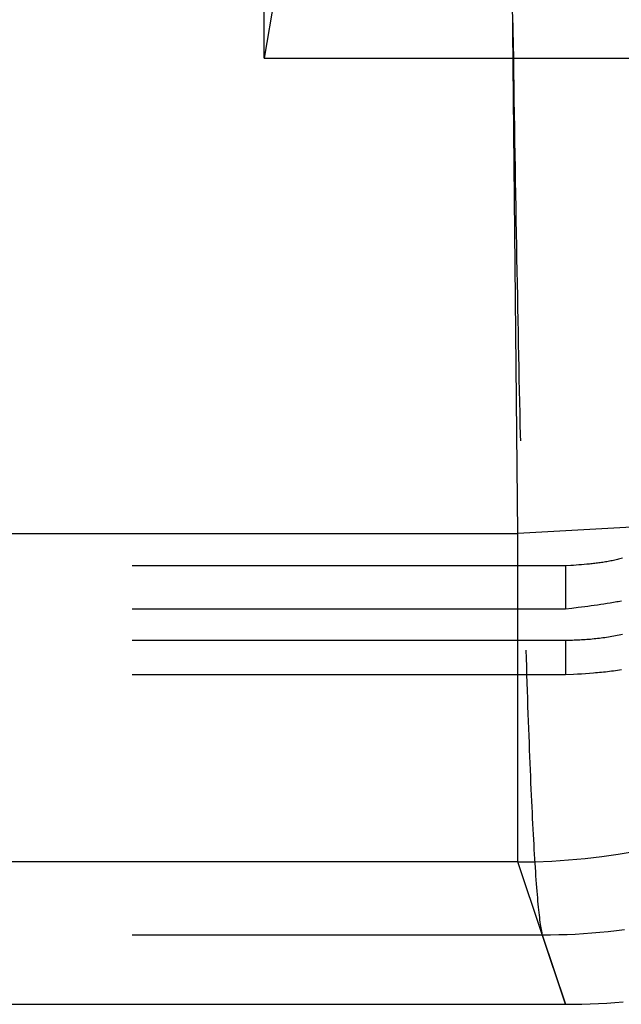
# Model space of a CAD drawing. Units: millimetres. Extents: x 0 to 841, y 0 to 594.
# Drawn here: x 229 to 231, y 482 to 485 of the extents above; entities that cross this region are included whole.
import ezdxf

# ---------------------------------------------------------------- set-up
doc = ezdxf.new("R2010")
doc.units = ezdxf.units.MM
doc.layers.add('SLD-0', color=179, linetype='Continuous')

msp = doc.modelspace()

# ---------------------------------------------------------------- linework, layer by layer
at = {"layer": 'SLD-0'}
for p, q in [((230.466, 483.6838), (230.4074, 489.4977)), ((229.695, 485.1274), (229.695, 486.6294)), ((229.7827, 485.654), (229.695, 485.1274)), ((230.4504, 485.2347), (230.4507, 485.2126)), ((230.4507, 485.2126), (230.4513, 485.1694)), ((230.4513, 485.1694), (230.452, 485.1266)), ((229.695, 485.1274), (231.2774, 485.1274)), ((230.452, 485.1266), (230.4526, 485.084)), ((230.4526, 485.084), (230.4532, 485.0417)), ((230.4532, 485.0417), (230.4539, 484.9997)), ((230.4539, 484.9997), (230.4546, 484.958)), ((230.4546, 484.958), (230.4552, 484.9166)), ((230.4552, 484.9166), (230.4559, 484.8755)), ((230.4559, 484.8755), (230.4565, 484.8347)), ((230.4565, 484.8347), (230.4572, 484.7942)), ((230.4572, 484.7942), (230.4579, 484.754)), ((230.4579, 484.754), (230.4586, 484.7141)), ((230.4586, 484.7141), (230.4592, 484.6745)), ((230.4592, 484.6745), (230.4599, 484.6352)), ((230.4599, 484.6352), (230.4606, 484.5962)), ((230.4606, 484.5962), (230.4613, 484.5576)), ((230.4613, 484.5576), (230.462, 484.5192)), ((230.462, 484.5192), (230.4627, 484.4812)), ((230.4627, 484.4812), (230.4634, 484.4434)), ((230.4634, 484.4434), (230.4641, 484.406)), ((230.4641, 484.406), (230.4648, 484.3689)), ((230.4648, 484.3689), (230.4655, 484.3321)), ((230.4655, 484.3321), (230.4662, 484.2956)), ((230.4662, 484.2956), (230.4669, 484.2595)), ((230.4669, 484.2595), (230.4677, 484.2237)), ((230.4677, 484.2237), (230.4684, 484.1882)), ((230.4684, 484.1882), (230.4691, 484.153)), ((230.4691, 484.153), (230.4698, 484.1181)), ((230.4698, 484.1181), (230.4706, 484.0836)), ((230.4706, 484.0836), (230.4713, 484.0494)), ((230.4713, 484.0494), (230.472, 484.0156)), ((230.472, 484.0156), (230.4728, 483.982)), ((230.4728, 483.982), (230.4732, 483.9649)), ((230.8524, 483.7056), (230.466, 483.6838)), ((61.7509, 483.6838), (230.466, 483.6838)), ((230.466, 482.6865), (230.466, 483.6838)), ((230.7399, 483.599), (230.7359, 483.5983)), ((230.7439, 483.5997), (230.7399, 483.599)), ((230.7479, 483.6005), (230.7439, 483.5997)), ((230.7519, 483.6013), (230.7479, 483.6005)), ((230.7559, 483.6021), (230.7519, 483.6013)), ((230.7599, 483.6029), (230.7559, 483.6021)), ((230.7639, 483.6038), (230.7599, 483.6029)), ((230.7679, 483.6047), (230.7639, 483.6038)), ((230.7718, 483.6057), (230.7679, 483.6047)), ((230.7758, 483.6066), (230.7718, 483.6057)), ((230.7798, 483.6076), (230.7758, 483.6066)), ((230.7837, 483.6086), (230.7798, 483.6076)), ((230.6099, 483.5853), (229.2934, 483.5853)), ((230.6263, 483.5864), (230.6099, 483.5853)), ((230.6099, 483.5853), (230.6099, 483.4543)), ((230.6344, 483.587), (230.6263, 483.5864)), ((230.6426, 483.5876), (230.6344, 483.587)), ((230.6508, 483.5883), (230.6426, 483.5876)), ((230.6589, 483.5889), (230.6508, 483.5883)), ((230.6671, 483.5896), (230.6589, 483.5889)), ((230.6752, 483.5904), (230.6671, 483.5896)), ((230.6793, 483.5908), (230.6752, 483.5904)), ((230.6833, 483.5912), (230.6793, 483.5908)), ((230.6874, 483.5916), (230.6833, 483.5912)), ((230.6915, 483.5921), (230.6874, 483.5916)), ((230.6955, 483.5925), (230.6915, 483.5921)), ((230.6996, 483.593), (230.6955, 483.5925)), ((230.7036, 483.5935), (230.6996, 483.593)), ((230.7077, 483.594), (230.7036, 483.5935)), ((230.7117, 483.5946), (230.7077, 483.594)), ((230.7157, 483.5951), (230.7117, 483.5946)), ((230.7198, 483.5957), (230.7157, 483.5951)), ((230.7238, 483.5963), (230.7198, 483.5957)), ((230.7278, 483.597), (230.7238, 483.5963)), ((230.7319, 483.5976), (230.7278, 483.597)), ((230.7359, 483.5983), (230.7319, 483.5976)), ((230.6099, 483.4543), (229.2934, 483.4543)), ((230.6296, 483.4566), (230.6099, 483.4543)), ((230.6492, 483.459), (230.6296, 483.4566)), ((230.6589, 483.4602), (230.6492, 483.459)), ((230.6687, 483.4614), (230.6589, 483.4602)), ((230.6785, 483.4627), (230.6687, 483.4614)), ((230.6883, 483.464), (230.6785, 483.4627)), ((230.698, 483.4653), (230.6883, 483.464)), ((230.7078, 483.4667), (230.698, 483.4653)), ((230.7175, 483.4681), (230.7078, 483.4667)), ((230.7272, 483.4695), (230.7175, 483.4681)), ((230.7369, 483.471), (230.7272, 483.4695)), ((230.7466, 483.4726), (230.7369, 483.471)), ((230.7514, 483.4734), (230.7466, 483.4726)), ((230.7562, 483.4742), (230.7514, 483.4734)), ((230.761, 483.4751), (230.7562, 483.4742)), ((230.7659, 483.4759), (230.761, 483.4751)), ((230.7707, 483.4768), (230.7659, 483.4759)), ((230.7755, 483.4777), (230.7707, 483.4768)), ((230.7803, 483.4786), (230.7755, 483.4777)), ((230.6209, 483.3592), (230.6154, 483.3591)), ((230.6263, 483.3592), (230.6209, 483.3592)), ((230.6318, 483.3594), (230.6263, 483.3592)), ((230.6372, 483.3595), (230.6318, 483.3594)), ((230.6427, 483.3597), (230.6372, 483.3595)), ((230.6481, 483.36), (230.6427, 483.3597)), ((230.6536, 483.3602), (230.6481, 483.36)), ((230.659, 483.3605), (230.6536, 483.3602)), ((230.6645, 483.3609), (230.659, 483.3605)), ((230.67, 483.3612), (230.6645, 483.3609)), ((230.6754, 483.3616), (230.67, 483.3612)), ((230.6808, 483.3621), (230.6754, 483.3616)), ((230.6863, 483.3625), (230.6808, 483.3621)), ((230.6917, 483.363), (230.6863, 483.3625)), ((230.6972, 483.3636), (230.6917, 483.363)), ((230.7026, 483.3642), (230.6972, 483.3636)), ((230.708, 483.3648), (230.7026, 483.3642)), ((230.7135, 483.3654), (230.708, 483.3648)), ((230.7189, 483.3661), (230.7135, 483.3654)), ((230.7243, 483.3668), (230.7189, 483.3661)), ((230.7298, 483.3675), (230.7243, 483.3668)), ((230.7352, 483.3683), (230.7298, 483.3675)), ((230.7406, 483.3691), (230.7352, 483.3683)), ((230.746, 483.37), (230.7406, 483.3691)), ((230.7514, 483.3709), (230.746, 483.37)), ((230.7568, 483.3718), (230.7514, 483.3709)), ((230.7622, 483.3727), (230.7568, 483.3718)), ((230.7676, 483.3737), (230.7622, 483.3727)), ((230.773, 483.3747), (230.7676, 483.3737)), ((230.7783, 483.3758), (230.773, 483.3747)), ((230.7837, 483.3768), (230.7783, 483.3758)), ((230.6099, 483.3591), (229.2934, 483.3591)), ((230.4898, 483.3301), (230.4906, 483.3054)), ((230.6099, 483.3591), (230.6099, 483.2543)), ((230.6154, 483.3591), (230.6099, 483.3591)), ((230.4906, 483.3054), (230.4914, 483.2802)), ((230.4914, 483.2802), (230.4922, 483.2554)), ((230.7808, 483.2697), (230.7748, 483.2688)), ((230.6099, 483.2543), (229.2934, 483.2543)), ((230.4922, 483.2554), (230.493, 483.2309)), ((230.6345, 483.2557), (230.6099, 483.2543)), ((230.6467, 483.2564), (230.6345, 483.2557)), ((230.659, 483.2572), (230.6467, 483.2564)), ((230.6713, 483.258), (230.659, 483.2572)), ((230.6835, 483.2589), (230.6713, 483.258)), ((230.6957, 483.2599), (230.6835, 483.2589)), ((230.7018, 483.2604), (230.6957, 483.2599)), ((230.7079, 483.2609), (230.7018, 483.2604)), ((230.714, 483.2615), (230.7079, 483.2609)), ((230.7201, 483.2621), (230.714, 483.2615)), ((230.7262, 483.2627), (230.7201, 483.2621)), ((230.7323, 483.2633), (230.7262, 483.2627)), ((230.7384, 483.264), (230.7323, 483.2633)), ((230.7445, 483.2647), (230.7384, 483.264)), ((230.7506, 483.2654), (230.7445, 483.2647)), ((230.7566, 483.2662), (230.7506, 483.2654)), ((230.7627, 483.267), (230.7566, 483.2662)), ((230.7687, 483.2679), (230.7627, 483.267)), ((230.7748, 483.2688), (230.7687, 483.2679)), ((230.493, 483.2309), (230.4938, 483.2068)), ((230.4938, 483.2068), (230.4946, 483.1831)), ((230.4946, 483.1831), (230.4954, 483.1597)), ((230.4954, 483.1597), (230.4962, 483.1367)), ((230.4962, 483.1367), (230.497, 483.1141)), ((230.497, 483.1141), (230.4979, 483.0918)), ((230.4979, 483.0918), (230.4987, 483.0699)), ((230.4987, 483.0699), (230.4995, 483.0483)), ((230.4995, 483.0483), (230.5003, 483.0272)), ((230.5003, 483.0272), (230.5011, 483.0064)), ((230.5011, 483.0064), (230.502, 482.986)), ((230.502, 482.986), (230.5028, 482.9659)), ((230.5028, 482.9659), (230.5036, 482.9462)), ((230.5036, 482.9462), (230.5045, 482.9269)), ((230.5045, 482.9269), (230.5053, 482.908)), ((230.5053, 482.908), (230.5061, 482.8894)), ((230.5061, 482.8894), (230.507, 482.8713)), ((230.507, 482.8713), (230.5078, 482.8534)), ((230.5078, 482.8534), (230.5087, 482.836)), ((230.5087, 482.836), (230.5095, 482.819)), ((230.5095, 482.819), (230.5104, 482.8023)), ((230.5104, 482.8023), (230.5112, 482.786)), ((230.5112, 482.786), (230.512, 482.7701)), ((230.512, 482.7701), (230.5129, 482.7546)), ((230.5129, 482.7546), (230.5137, 482.7395)), ((230.5137, 482.7395), (230.5146, 482.7247)), ((230.5146, 482.7247), (230.5155, 482.7103)), ((230.5155, 482.7103), (230.5163, 482.6963)), ((230.466, 482.6865), (61.7509, 482.6865)), ((230.6099, 482.2543), (230.466, 482.6865)), ((230.5163, 482.6963), (230.5172, 482.6827)), ((230.5172, 482.6827), (230.518, 482.6695)), ((230.518, 482.6695), (230.5189, 482.6567)), ((230.5189, 482.6567), (230.5197, 482.6442)), ((230.5197, 482.6442), (230.5206, 482.6321)), ((230.5206, 482.6321), (230.5215, 482.6205)), ((230.5215, 482.6205), (230.5223, 482.6092)), ((230.5223, 482.6092), (230.5232, 482.5983)), ((230.5232, 482.5983), (230.524, 482.5877)), ((230.524, 482.5877), (230.5249, 482.5776)), ((230.5249, 482.5776), (230.5258, 482.5679)), ((230.5258, 482.5679), (230.5266, 482.5585)), ((230.5266, 482.5585), (230.5275, 482.5495)), ((230.5275, 482.5495), (230.5284, 482.541)), ((230.5284, 482.541), (230.5292, 482.5328)), ((230.5292, 482.5328), (230.5301, 482.525)), ((230.5301, 482.525), (230.531, 482.5176)), ((230.531, 482.5176), (230.5319, 482.5106)), ((230.5319, 482.5106), (230.5327, 482.504)), ((230.5327, 482.504), (230.5336, 482.4977)), ((230.5336, 482.4977), (230.5345, 482.4919)), ((229.2934, 482.4651), (230.5397, 482.4651)), ((230.5345, 482.4919), (230.5353, 482.4865)), ((230.5353, 482.4865), (230.5362, 482.4814)), ((230.5362, 482.4814), (230.5371, 482.4767)), ((230.5371, 482.4767), (230.538, 482.4725)), ((230.538, 482.4725), (230.5388, 482.4686)), ((230.5388, 482.4686), (230.5397, 482.4651)), ((230.5397, 482.4651), (230.5648, 482.4653)), ((230.5397, 482.4651), (230.6099, 482.2543)), ((230.5648, 482.4653), (230.5899, 482.4658)), ((230.5899, 482.4658), (230.615, 482.4666)), ((230.615, 482.4666), (230.6401, 482.4677)), ((230.6401, 482.4677), (230.6652, 482.4691)), ((230.6652, 482.4691), (230.6902, 482.4709)), ((230.6902, 482.4709), (230.7152, 482.4729)), ((230.7152, 482.4729), (230.7402, 482.4753)), ((230.7402, 482.4753), (230.7652, 482.478)), ((230.7652, 482.478), (230.7901, 482.481)), ((61.6069, 482.2543), (230.6099, 482.2543)), ((230.6099, 482.2543), (230.6351, 482.2544)), ((230.6351, 482.2544), (230.6602, 482.2549)), ((230.6602, 482.2549), (230.6853, 482.2557)), ((230.6853, 482.2557), (230.7104, 482.2568)), ((230.7104, 482.2568), (230.7355, 482.2582)), ((230.7355, 482.2582), (230.7605, 482.26)), ((230.7605, 482.26), (230.7856, 482.262))]:
    msp.add_line(p, q, dxfattribs=at)
msp.add_arc((230.465, 484.6872), 2.0006, 270.0263, 359.9037, dxfattribs=at)

doc.saveas('drawing.dxf')
